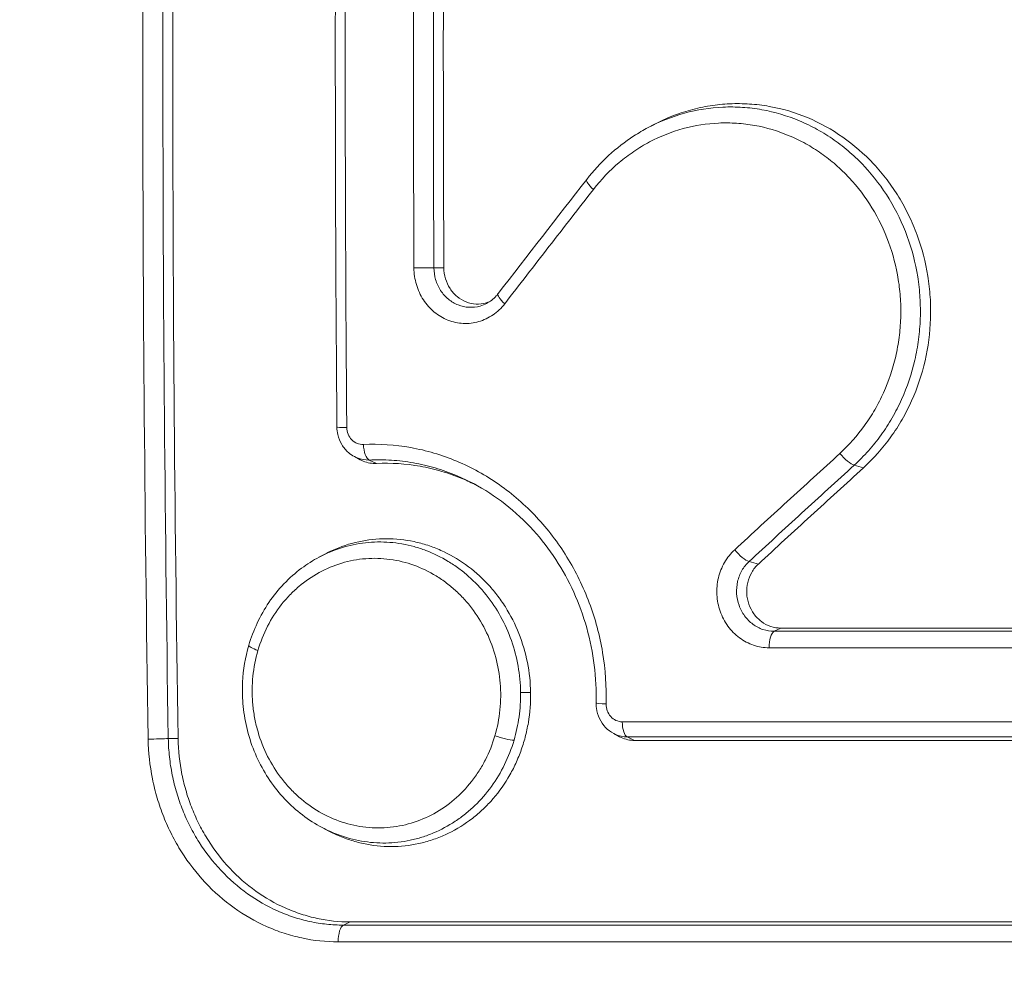
# Model space of a CAD drawing. Extents: x 0 to 25200, y -35640 to 17820.
# Drawn here: x 7362 to 7391, y -24128 to -24100 of the extents above; entities that cross this region are included whole.
import ezdxf

# ---------------------------------------------------------------- set-up
doc = ezdxf.new("R2010")
doc.units = 0
doc.header["$MEASUREMENT"] = 0
doc.header["$PDMODE"] = 1
doc.layers.get('0').update_dxf_attribs({"linetype": 'CONTINUOUS'})
doc.layers.get('DefPoints').update_dxf_attribs({"linetype": 'CONTINUOUS'})
for name, color, linetype, lineweight in [('FRAM3', 1, 'CONTINUOUS', 50), ('外形線', 7, 'CONTINUOUS', 18), ('寸法線', 3, 'CONTINUOUS', 18)]:
    doc.layers.add(name, color=color, linetype=linetype, lineweight=lineweight)
doc.styles.get("Standard").update_dxf_attribs({"font": 'TXT.SHX', "bigfont": 'bigfont.shx'})
doc.dimstyles.new('100-60', dxfattribs={"dimscale": 60, "dimtxt": 3, "dimasz": 3, "dimexe": 0, "dimexo": 1, "dimgap": 1, "dimtad": 3, "dimdec": 1, "dimlfac": 1.666667, "dimdsep": 46, "dimtxsty": 'Standard', "dimblk": 'DOTSMALL', "dimcen": 0, "dimclrd": 256, "dimclre": 256, "dimclrt": 7, "dimadec": 3, "dimazin": 2, "dimtfac": 1, "dimtdec": 1, "dimtix": 1, "dimtmove": 2, "dimatfit": 2, "dimldrblk": 'OPEN', "dimfxl": 0, "dimtolj": 1, "dimlwd": -1, "dimlwe": -1, "dimarcsym": 0})

# ---------------------------------------------------------------- blocks, each defined once
blk = doc.blocks.new('_DotSmall')
at = {"layer": 'FRAM3', "color": 0, "const_width": 0.5}
blk.add_lwpolyline([(-0.0625, 0, 1), (0.0625, 0, 1)], format="xyb", close=True, dxfattribs=at)
blk = doc.blocks.new('*D94')
at = {"layer": 'DefPoints', "color": 0}
for p in [(9938.607, -22130), (9938.607, -23759.504), (3740, -26123.143)]:
    blk.add_point(p, dxfattribs=at)
at = {"layer": '寸法線'}
for p, q in [((3740, -26063.143), (3740, -22130)), ((3740, -22130), (9938.607, -22130)), ((9938.607, -23699.504), (9938.607, -22130))]:
    blk.add_line(p, q, dxfattribs=at)
at = {"layer": '寸法線', "xscale": 180, "yscale": 180, "zscale": 180, "rotation": 180}
blk.add_blockref('_DotSmall', (3740, -22130), dxfattribs=at)
at = {"layer": '寸法線', "xscale": 180, "yscale": 180, "zscale": 180}
blk.add_blockref('_DotSmall', (9938.607, -22130), dxfattribs=at)
at = {"layer": '寸法線', "color": 7, "insert": (6839.303, -21980), "char_height": 180, "attachment_point": 5}
blk.add_mtext('\\A1;10400', dxfattribs=at)
blk = doc.blocks.new('_OPEN')
at = {"color": 0, "linetype": 'ByBlock'}
for p, q in [((-1, 0.16667), (0, 0)), ((0, 0), (-1, -0.16667)), ((0, 0), (-1, 0))]:
    blk.add_line(p, q, dxfattribs=at)

msp = doc.modelspace()

# ---------------------------------------------------------------- linework, layer by layer
at = {"layer": '外形線'}
for p, q in [((7380.15173401, -24102.96818402), (7380.31858184, -24102.87997304)), ((7374.12352418, -24107.10447571), (7373.82868776, -24107.10424657)), ((7371.65736827, -24112.77218087), (7371.48484002, -24112.68096108)), ((7372.13578358, -24112.88036322), (7371.91919564, -24112.77943866)), ((7386.5108112, -24113.00782931), (7386.23801542, -24112.93057133)), ((7370.43237775, -24115.65120655), (7370.61142119, -24115.55654778)), ((7370.44726151, -24115.64333763), (7370.61142119, -24115.55654778)), ((7383.40611366, -24115.85066806), (7383.13305061, -24115.77321718)), ((7384.07116377, -24117.74141916), (7383.87083951, -24117.83647759)), ((7379.31156777, -24120.94815033), (7379.13733476, -24120.85602971)), ((7379.75295143, -24121.05897707), (7379.53640625, -24120.95615913)), ((7366.28034072, -24121.00154216), (7365.98922293, -24121.00082346)), ((7370.70749216, -24123.72350881), (7370.5311563, -24123.63027626)), ((7371.35634577, -24126.41593352), (7371.15997463, -24126.50927164))]:
    msp.add_line(p, q, dxfattribs=at)
for centre, major_axis, ratio, start_param, end_param in [((7378.71609293, -24104.78904672), (-0.37591061, 0.29241283), 0.2491465729, -0.0000000001, 1.273907983), ((7373.42396888, -24107.10314982), (-0.47624422, -0.00234362), 0.0123018558, 1.1752173023, 2.5863676046), ((7376.10084832, -24108.15964833), (-0.37663283, 0.29148201), 0.2566823553, 6.2831851623, 7.5576299618), ((7371.44337943, -24111.80749603), (-0.47623253, -0.00407844), 0.021378105, 6.2831851907, 7.454956414), ((7383.90140485, -24118.30549253), (0.00000116, 0.47624999), 0.3696117523, 0.1745306846, 1.6070488451), ((7368.82245851, -24118.3843104), (-0.45698815, 0.13407417), 0.1566247445, 6.2831852054, 7.4790661037), ((7379.09340324, -24119.96150341), (-0.47609486, 0.01215468), 0.0532749264, 6.2831847704, 7.4689383852), ((7371.19219278, -24126.97828386), (0.00000015, 0.47624999), 0.3895142977, 0.1745629058, 1.6253696066)]:
    msp.add_ellipse(centre, major_axis=major_axis, ratio=ratio, start_param=start_param, end_param=end_param, dxfattribs=at)
at = {"layer": '外形線', "extrusion": (0, 0, -1)}
for centre, major_axis, ratio, start_param, end_param in [((7371.93240478, -24112.31080389), (0.02247208, -0.47571952), 0.3883047153, 0.1921009887, 1.5650495088), ((7385.98871064, -24112.57140438), (0.32123602, -0.35159845), 0.2945707867, 0.4278584829, 1.8017966719), ((7382.8842045, -24115.41363593), (0.32195408, -0.35094106), 0.3017632812, 0.4284889889, 1.8012347429), ((7379.5675315, -24120.48714494), (-0.00000172, -0.47624999), 0.3763333355, 0.1745374756, 1.5299374499), ((7375.81323133, -24120.89912488), (0.45709968, -0.13369346), 0.1575257066, 0.539663375, 1.9333675873), ((7365.58451502, -24120.99731846), (0.4761911, 0.00748924), 0.0392836461, 0.5556464883, 1.980151525)]:
    msp.add_ellipse(centre, major_axis=major_axis, ratio=ratio, start_param=start_param, end_param=end_param, dxfattribs=at)
at = {"layer": '外形線'}
for points, degree in [([(7365.39525234, -24121.01746026), (7365.18248255, -24107.47862827), (7365.18251406, -24093.91821664), (7365.39538104, -24080.37939555)], 3), ([(7365.98935287, -24080.39604), (7365.7765739, -24093.92237882), (7365.7765419, -24107.4744735), (7365.98922293, -24121.00082346)], 3), ([(7366.28034072, -24121.00154216), (7366.06732799, -24107.47333189), (7366.06735981, -24093.92352434), (7366.28046992, -24080.39532492)], 3), ([(7370.9671469, -24111.81157447), (7370.90371565, -24104.40477455), (7370.90372059, -24096.99208083), (7370.96720292, -24089.58528407)], 3), ([(7371.25848924, -24089.57839129), (7371.19500708, -24096.99059732), (7371.1950021, -24104.40625285), (7371.25843375, -24111.81846172)], 3), ([(7373.24047831, -24107.10945916), (7373.21946144, -24102.83565937), (7373.21946421, -24098.56119338), (7373.24050404, -24094.28739441)], 3), ([(7373.82871369, -24094.29261277), (7373.8076814, -24098.56289716), (7373.80767868, -24102.83396136), (7373.82868776, -24107.10424657)], 3), ([(7374.12352418, -24107.10447571), (7374.10248339, -24102.8340016), (7374.10248614, -24098.56286068), (7374.12354999, -24094.29238738)], 3), ([(7375.72421549, -24107.86816632), (7376.59391838, -24106.74439645), (7377.46592477, -24105.62053356), (7378.34018232, -24104.49663389)], 3), ([(7396.02273229, -24117.74141969), (7392.02389119, -24117.74141937), (7388.03981882, -24117.74141918), (7384.07116377, -24117.74141916)], 3), ([(7383.87083951, -24117.83647759), (7387.83937134, -24117.83648723), (7391.82335447, -24117.83650377), (7395.82199768, -24117.83652727)], 3), ([(7395.68384092, -24118.3226837), (7391.68274234, -24118.32269905), (7387.69641027, -24118.32272224), (7383.72549287, -24118.32275358)], 3), ([(7376.68372328, -24119.64491819), (7376.38749917, -24119.64426893)], 1), ([(7379.38845227, -24120.50659792), (7386.25631362, -24120.5065398), (7393.17129343, -24120.50646778), (7400.13000183, -24120.50637999)], 3), ([(7400.26548468, -24120.95616233), (7393.31121609, -24120.9561857), (7386.40014407, -24120.95618481), (7379.53640625, -24120.95615913)], 3), ([(7379.75295143, -24121.05897707), (7386.61682574, -24121.05897694), (7393.52784065, -24121.05897724), (7400.48260066, -24121.05897799)], 3)]:
    msp.add_open_spline(points, degree=degree, dxfattribs=at)
for points, knots in [([(7380.15173153, -24102.96818533), (7380.4938422, -24102.78731451), (7380.85333586, -24102.64427486), (7381.60207474, -24102.43927453), (7381.980355, -24102.38008436), (7382.55327337, -24102.35410746), (7382.74516978, -24102.35600032), (7383.13086764, -24102.38154909), (7383.32329199, -24102.4052253), (7383.89077365, -24102.50712056), (7384.25962339, -24102.61609814), (7384.79852543, -24102.8419048), (7384.97621468, -24102.92804569), (7385.31863277, -24103.11755173), (7385.48436673, -24103.22126647), (7385.80508897, -24103.44629357), (7385.96011705, -24103.56753793), (7386.25918848, -24103.82801788), (7386.40401879, -24103.96814035), (7386.81477324, -24104.40881683), (7387.0568415, -24104.72860594), (7387.47877225, -24105.41912248), (7387.65916066, -24105.79341648), (7387.94041533, -24106.56152797), (7388.0438818, -24106.95845725), (7388.14186985, -24107.57367672), (7388.16463977, -24107.7810939), (7388.19000396, -24108.1932211), (7388.19277659, -24108.39899738), (7388.17873971, -24108.80998166), (7388.16200287, -24109.01519202), (7388.10836264, -24109.42502786), (7388.07117987, -24109.6304497), (7387.93194146, -24110.23224376), (7387.80198885, -24110.61820726), (7387.551746, -24111.17446362), (7387.45844583, -24111.35705634), (7387.25551697, -24111.70905047), (7387.14630157, -24111.87802325), (7386.91279558, -24112.20230768), (7386.72644129, -24112.43535275), (7386.52290945, -24112.65283731), (7386.3833648, -24112.7943335), (7386.310957, -24112.86398047), (7386.23801542, -24112.93057133)], [0.004134259567, 0.004134259567, 0.004134259567, 0.004134259567, 0.00619952511, 0.00619952511, 0.00826605348, 0.00826605348, 0.009299317665, 0.009299317665, 0.01033258185, 0.01033258185, 0.01239911022, 0.01239911022, 0.013432374405, 0.013432374405, 0.01446563859, 0.01446563859, 0.015498902775, 0.015498902775, 0.016532166959, 0.016532166959, 0.018598695329, 0.018598695329, 0.020665223699, 0.020665223699, 0.022731752069, 0.022731752069, 0.023765016254, 0.023765016254, 0.024798280439, 0.024798280439, 0.025831544624, 0.025831544624, 0.026864808809, 0.026864808809, 0.028931337179, 0.028931337179, 0.029964601364, 0.029964601364, 0.030997865549, 0.030997865549, 0.032031129734, 0.032547761827, 0.032547761827, 0.033064393919, 0.033064393919, 0.033064393919, 0.033064393919]), ([(7380.31858184, -24102.87997304), (7380.66657626, -24102.69599145), (7381.02892966, -24102.55203063), (7381.59482927, -24102.39634038), (7381.78857015, -24102.35447694), (7382.17519073, -24102.29330498), (7382.36882268, -24102.27368178), (7382.75671576, -24102.25590546), (7382.95097691, -24102.25775294), (7383.34013543, -24102.28315689), (7383.53603855, -24102.30690816), (7384.11728271, -24102.41072767), (7384.49248076, -24102.52182243), (7385.21894783, -24102.82555736), (7385.57318093, -24103.021058), (7386.2271998, -24103.47937074), (7386.53033433, -24103.74273031), (7386.94849602, -24104.19014975), (7387.08150135, -24104.34806048), (7387.32903792, -24104.67418422), (7387.55979893, -24105.01233352), (7387.75748435, -24105.37419808), (7387.93833568, -24105.74813509), (7388.02068235, -24105.94224797), (7388.23699147, -24106.5310832), (7388.34206991, -24106.93433117), (7388.44175823, -24107.55503452), (7388.46530732, -24107.76555177), (7388.49186802, -24108.18765164), (7388.49488549, -24108.39770923), (7388.47408788, -24109.02499567), (7388.42074171, -24109.43936899), (7388.23228582, -24110.26021054), (7388.09966473, -24110.65473336), (7387.84700602, -24111.21818129), (7387.75368694, -24111.40154996), (7387.54838589, -24111.75916769), (7387.43621294, -24111.93344352), (7387.0785312, -24112.43140831), (7386.81002569, -24112.73441345), (7386.5108112, -24113.00782931)], [0.004189289055, 0.004189289055, 0.004189289055, 0.004189289055, 0.006272337994, 0.006272337994, 0.00731772766, 0.00731772766, 0.008363117325, 0.008363117325, 0.009408506991, 0.009408506991, 0.010453896657, 0.010453896657, 0.012544675988, 0.012544675988, 0.014635455319, 0.014635455319, 0.016726234651, 0.016726234651, 0.017771624317, 0.017771624317, 0.018817013982, 0.019862403648, 0.019862403648, 0.020907793314, 0.020907793314, 0.022998572645, 0.022998572645, 0.024043962311, 0.024043962311, 0.025089351976, 0.025089351976, 0.027180131308, 0.027180131308, 0.029270910639, 0.029270910639, 0.030316300305, 0.030316300305, 0.03136168997, 0.03136168997, 0.033452469302, 0.033452469302, 0.033452469302, 0.033452469302]), ([(7385.81434363, -24112.58301867), (7386.08589856, -24112.33485031), (7386.32868171, -24112.06065295), (7386.65143976, -24111.61187018), (7386.75206836, -24111.45597872), (7386.93902132, -24111.13124599), (7387.02496846, -24110.96279421), (7387.25545493, -24110.44963229), (7387.37509831, -24110.09358711), (7387.50320519, -24109.53847005), (7387.53740391, -24109.34898358), (7387.5866792, -24108.97092911), (7387.6020131, -24108.78163428), (7387.61477755, -24108.40252957), (7387.61213088, -24108.21271748), (7387.58856905, -24107.8325678), (7387.56748862, -24107.64125273), (7387.47688126, -24107.07373597), (7387.3813145, -24106.70758278), (7387.12167352, -24105.99902506), (7386.95519233, -24105.65373703), (7386.56584004, -24105.01668608), (7386.34249066, -24104.721651), (7385.96353594, -24104.31507326), (7385.82991627, -24104.18577387), (7385.55399379, -24103.94542053), (7385.41096546, -24103.83354787), (7385.11508443, -24103.62589987), (7384.96219028, -24103.530192), (7384.64630743, -24103.35531078), (7384.48238798, -24103.27581237), (7383.985232, -24103.06740042), (7383.64496784, -24102.96680417), (7383.12148421, -24102.87272042), (7382.94398586, -24102.85085123), (7382.58818723, -24102.82722988), (7382.41117075, -24102.82546007), (7381.88268948, -24102.84936005), (7381.53376531, -24102.90393022), (7380.84295553, -24103.09304115), (7380.51118621, -24103.22508237), (7380.0376534, -24103.47555388), (7379.88360313, -24103.56792096), (7379.5832837, -24103.77085311), (7379.43699998, -24103.88160779), (7379.01921741, -24104.2344125), (7378.76527824, -24104.49882428), (7378.53645534, -24104.79306197)], [0, 0, 0, 0, 0.001897424538, 0.001897424538, 0.002846136806, 0.002846136806, 0.003794849075, 0.003794849075, 0.005692273613, 0.005692273613, 0.006640985881, 0.006640985881, 0.00758969815, 0.00758969815, 0.008538410419, 0.008538410419, 0.009487122688, 0.009487122688, 0.011384547225, 0.011384547225, 0.013281971763, 0.013281971763, 0.0151793963, 0.0151793963, 0.016128108569, 0.016128108569, 0.017076820838, 0.017076820838, 0.018025533106, 0.018025533106, 0.018974245375, 0.018974245375, 0.020871669913, 0.020871669913, 0.021820382181, 0.021820382181, 0.02276909445, 0.02276909445, 0.024666518988, 0.024666518988, 0.026563943525, 0.026563943525, 0.027512655794, 0.027512655794, 0.028461368063, 0.028461368063, 0.0303587926, 0.0303587926, 0.0303587926, 0.0303587926]), ([(7378.34018232, -24104.49663389), (7378.73145735, -24103.99363122), (7379.20799746, -24103.55446398), (7379.86861576, -24103.12605426), (7380.00870124, -24103.04380419), (7380.15173153, -24102.96818533)], [0, 0, 0, 0, 0.32743077082, 0.32743077082, 0.41258180082, 0.41258180082, 0.41258180082, 0.41258180082]), ([(7378.53645534, -24104.79306197), (7378.31768404, -24105.07437455), (7378.09905407, -24105.35568437), (7377.88056623, -24105.63699054), (7377.66207821, -24105.91829694), (7377.4437321, -24106.19959999), (7377.22552873, -24106.48089882), (7376.78954928, -24107.04294561), (7376.35413828, -24107.60497728), (7375.91930232, -24108.16698678)], [0, 0, 0, 0, 0.0018398375642, 0.0018398375642, 0.0018398375642, 0.0036796766558, 0.0036796766558, 0.0036796766558, 0.0073557575821, 0.0073557575821, 0.0073557575821, 0.0073557575821]), ([(7375.91930232, -24108.16698678), (7375.81970952, -24108.2957068), (7375.70470518, -24108.40480822), (7375.50941619, -24108.5394663), (7375.44087789, -24108.57901188), (7375.3005924, -24108.64564662), (7375.22835115, -24108.67309102), (7375.07961739, -24108.71608392), (7375.00276962, -24108.73156746), (7374.84990129, -24108.74942028), (7374.7732779, -24108.75202246), (7374.61965335, -24108.74460519), (7374.54198796, -24108.73440124), (7374.39048698, -24108.70158247), (7374.31650975, -24108.67909284), (7374.09980867, -24108.59369137), (7373.96142663, -24108.51161503), (7373.71715123, -24108.30935202), (7373.60765772, -24108.18615646), (7373.47469331, -24107.98207321), (7373.43518395, -24107.91058481), (7373.36601394, -24107.7605259), (7373.33657502, -24107.68214204), (7373.26609422, -24107.44426295), (7373.24130639, -24107.27785037), (7373.24047831, -24107.10945916)], [0, 0, 0, 0, 0.0008299956374, 0.0008299956374, 0.0012449934561, 0.0012449934561, 0.0016599912748, 0.0016599912748, 0.0020749890935, 0.0020749890935, 0.0024899869122, 0.0024899869122, 0.0029049847309, 0.0029049847309, 0.0033199825496, 0.0033199825496, 0.0041499781871, 0.0041499781871, 0.0049799738245, 0.0049799738245, 0.0053949716432, 0.0053949716432, 0.0058099694619, 0.0058099694619, 0.0066399650993, 0.0066399650993, 0.0066399650993, 0.0066399650993]), ([(7373.82868776, -24107.10424657), (7373.8296178, -24107.22414518), (7373.84757913, -24107.34280552), (7373.91504441, -24107.56876832), (7373.96533239, -24107.67747814), (7374.09192745, -24107.87130963), (7374.17001782, -24107.95905516), (7374.34409498, -24108.10312789), (7374.44264133, -24108.16159303), (7374.64829905, -24108.24273055), (7374.75793588, -24108.26650458), (7374.97645168, -24108.27715778), (7375.08677568, -24108.26428894), (7375.25921569, -24108.21446237), (7375.32390986, -24108.18830821), (7375.38581521, -24108.15558586)], [-0.00000006, -0.00000006, -0.00000006, -0.00000006, 0.0005995361494, 0.0005995361494, 0.0011991322988, 0.0011991322988, 0.0017987284482, 0.0017987284482, 0.0023983245976, 0.0023983245976, 0.002997920747, 0.002997920747, 0.0035975168964, 0.0035975168964, 0.0039759235027, 0.0039759235027, 0.0039759235027, 0.0039759235027]), ([(7375.4675467, -24108.10718033), (7375.43686037, -24108.11973415), (7375.40561012, -24108.13062822), (7375.27701179, -24108.1678424), (7375.17513236, -24108.17980106), (7374.97467267, -24108.17016382), (7374.87370177, -24108.14835448), (7374.68501601, -24108.07402188), (7374.59453093, -24108.02038329), (7374.43486236, -24107.8881874), (7374.36341014, -24107.80781534), (7374.24743673, -24107.6297914), (7374.20165443, -24107.5304188), (7374.14014794, -24107.32272796), (7374.12406635, -24107.2145163), (7374.12352418, -24107.10447571)], [0.0009055393728, 0.0009055393728, 0.0009055393728, 0.0009055393728, 0.0010821539401, 0.0010821539401, 0.0016232309101, 0.0016232309101, 0.0021643078801, 0.0021643078801, 0.0027053848502, 0.0027053848502, 0.0032464618202, 0.0032464618202, 0.0037875387902, 0.0037875387902, 0.0043286157603, 0.0043286157603, 0.0043286157603, 0.0043286157603]), ([(7375.38581126, -24108.15557154), (7375.4887258, -24108.10116212), (7375.58578352, -24108.02605491), (7375.68765644, -24107.91359919), (7375.7063182, -24107.89129193), (7375.7242155, -24107.86816631)], [0, 0, 0, 0, 0.066553496299, 0.066553496299, 0.082164703946, 0.082164703946, 0.082164703946, 0.082164703946]), ([(7371.48484001, -24112.68096111), (7371.42289603, -24112.64820855), (7371.36421963, -24112.60820169), (7371.23220826, -24112.49464859), (7371.16371106, -24112.41285979), (7371.05578483, -24112.23251775), (7371.0154904, -24112.1314047), (7370.97611135, -24111.95702627), (7370.96776764, -24111.88410339), (7370.9671469, -24111.81157447)], [0.00000260893, 0.00000260893, 0.00000260893, 0.00000260893, 0.03557228882, 0.03557228882, 0.08802108434, 0.08802108434, 0.14119629707, 0.14119629707, 0.17746450733, 0.17746450733, 0.17746450733, 0.17746450733]), ([(7371.25843375, -24111.81846172), (7371.25901948, -24111.886906), (7371.27239609, -24111.95415055), (7371.3225809, -24112.0789093), (7371.35948146, -24112.13589326), (7371.4501822, -24112.22931991), (7371.50476071, -24112.2664207), (7371.62161162, -24112.31409458), (7371.68482113, -24112.32524048), (7371.74781283, -24112.32226362)], [0, 0, 0, 0, 0.0003374454589, 0.0003374454589, 0.0006748909178, 0.0006748909178, 0.0010123363766, 0.0010123363766, 0.0013497818355, 0.0013497818355, 0.0013497818355, 0.0013497818355]), ([(7371.74781283, -24112.32226362), (7372.2193641, -24112.29997899), (7372.68485947, -24112.33106629), (7373.37444403, -24112.45402642), (7373.60285084, -24112.50783859), (7374.05668484, -24112.64175266), (7374.28304392, -24112.72237796), (7374.94202521, -24112.99873007), (7375.35932674, -24113.22945169), (7375.95251767, -24113.64475807), (7376.1457863, -24113.79576492), (7376.51530727, -24114.11714376), (7376.6911429, -24114.28692792), (7377.19263639, -24114.82279751), (7377.49261294, -24115.2152047), (7378.02074505, -24116.07270284), (7378.23971801, -24116.5228558), (7378.50327711, -24117.22890256), (7378.58022583, -24117.46942925), (7378.71169484, -24117.96113399), (7378.76586557, -24118.21157334), (7378.89120853, -24118.96301396), (7378.92703669, -24119.46910327), (7378.91398226, -24119.98044494)], [0, 0, 0, 0, 0.002519778425, 0.002519778425, 0.003779667637, 0.003779667637, 0.00503955685, 0.00503955685, 0.007559335275, 0.007559335275, 0.008819224487, 0.008819224487, 0.0100791137, 0.0100791137, 0.012598892125, 0.012598892125, 0.01511867055, 0.01511867055, 0.016378559762, 0.016378559762, 0.017638448975, 0.017638448975, 0.0201582274, 0.0201582274, 0.0201582274, 0.0201582274]), ([(7371.91919564, -24112.77943866), (7371.79854199, -24112.78491446), (7371.67549042, -24112.76335943), (7371.53640172, -24112.70660166), (7371.51036979, -24112.69440566), (7371.48488708, -24112.68089661)], [-0.00000006, -0.00000006, -0.00000006, -0.00000006, 0.00065285598595, 0.00065285598595, 0.00080615842696, 0.00080615842696, 0.00080615842696, 0.00080615842696]), ([(7372.13578358, -24112.88036322), (7372.06883368, -24112.88352637), (7372.0026723, -24112.87931624), (7371.87186317, -24112.85674309), (7371.80649036, -24112.83803229), (7371.71452832, -24112.80060393), (7371.68562083, -24112.78711867), (7371.65736827, -24112.77218087)], [0, 0, 0, 0, 0.00035849688317, 0.00035849688317, 0.00071699376635, 0.00071699376635, 0.00088683774087, 0.00088683774087, 0.00088683774087, 0.00088683774087]), ([(7374.99706345, -24113.47628426), (7374.83366305, -24113.38989037), (7374.66673998, -24113.31095515), (7374.29074461, -24113.15334112), (7374.07895186, -24113.07793802), (7373.65435499, -24112.95271561), (7373.44067753, -24112.90240669), (7373.01062492, -24112.82579131), (7372.79426284, -24112.79939133), (7372.46766596, -24112.77808134), (7372.35845801, -24112.77402647), (7372.13934882, -24112.77208663), (7372.02831662, -24112.7742557), (7371.91919564, -24112.77943866)], [0.0132492783038, 0.0132492783038, 0.0132492783038, 0.0132492783038, 0.0142329237517, 0.0142329237517, 0.0154190057311, 0.0154190057311, 0.0166050877104, 0.0166050877104, 0.0177911696897, 0.0177911696897, 0.0183842106793, 0.0183842106793, 0.018977251669, 0.018977251669, 0.018977251669, 0.018977251669]), ([(7382.70756701, -24115.42806525), (7382.96604469, -24115.19087538), (7383.22466066, -24114.95368092), (7383.48341411, -24114.71648263), (7383.74216734, -24114.47928454), (7384.00105828, -24114.24208236), (7384.26008603, -24114.00487678), (7384.77762654, -24113.53093724), (7385.29571473, -24113.05698275), (7385.81434363, -24112.58301867)], [0, 0, 0, 0, 0.0018398156663, 0.0018398156663, 0.0018398156663, 0.0036796297794, 0.0036796297794, 0.0036796297794, 0.0073556052057, 0.0073556052057, 0.0073556052057, 0.0073556052057]), ([(7372.13578358, -24112.88036322), (7372.57050049, -24112.8598244), (7373.00018805, -24112.88844548), (7373.63747566, -24113.00220039), (7373.8486878, -24113.05201936), (7374.26861013, -24113.17614128), (7374.47663129, -24113.25041074), (7374.81558582, -24113.3926953), (7374.95034413, -24113.45513781), (7375.08288995, -24113.5225407)], [0, 0, 0, 0, 0.0023278091861, 0.0023278091861, 0.0034917137791, 0.0034917137791, 0.0046556183722, 0.0046556183722, 0.0054448459291, 0.0054448459291, 0.0054448459291, 0.0054448459291]), ([(7386.23801542, -24112.93057133), (7385.71968941, -24113.40413638), (7385.20190341, -24113.87769157), (7384.68466437, -24114.35123152), (7384.42578776, -24114.58823686), (7384.16704779, -24114.82523873), (7383.90844535, -24115.06223643), (7383.64985131, -24115.29922643), (7383.39139453, -24115.53621251), (7383.1330759, -24115.77319397), (7383.13306747, -24115.77320171), (7383.13305904, -24115.77320944), (7383.13305061, -24115.77321718)], [0, 0, 0, 0, 0.0036734228432, 0.0036734228432, 0.0036734228432, 0.0055119574994, 0.0055119574994, 0.0055119574994, 0.0073504324223, 0.0073504324223, 0.0073504324223, 0.0073504924223, 0.0073504924223, 0.0073504924223, 0.0073504924223]), ([(7383.40611366, -24115.85066806), (7383.6643327, -24115.6137402), (7383.92269006, -24115.37680774), (7384.18118495, -24115.13987138), (7384.43967984, -24114.90293503), (7384.69831248, -24114.66599455), (7384.957082, -24114.42905062), (7385.47444546, -24113.95532352), (7385.99235753, -24113.48158128), (7386.5108112, -24113.00782931)], [0, 0, 0, 0, 0.001837999056, 0.001837999056, 0.001837999056, 0.0036759981095, 0.0036759981095, 0.0036759981095, 0.0073507544101, 0.0073507544101, 0.0073507544101, 0.0073507544101]), ([(7378.61730838, -24119.94934872), (7378.62674988, -24119.57952468), (7378.60874668, -24119.2070657), (7378.47133095, -24118.0949749), (7378.26385773, -24117.35541236), (7377.65407752, -24116.01118456), (7377.24601054, -24115.38782646), (7376.25462869, -24114.29430244), (7375.64761214, -24113.82019881), (7374.99691678, -24113.47619326)], [0, 0, 0, 0, 0.1852694816, 0.1852694816, 0.5603053335, 0.5603053335, 0.9310797803, 0.9310797803, 1.3248489958, 1.3248489958, 1.3248489958, 1.3248489958]), ([(7370.61142833, -24115.55656609), (7370.68304958, -24115.51870664), (7370.75582408, -24115.48301247), (7371.081713, -24115.33543179), (7371.34165553, -24115.24942947), (7371.87607795, -24115.13303006), (7372.15322895, -24115.1030407), (7372.70045527, -24115.10256963), (7372.9724587, -24115.1311281), (7373.3780196, -24115.21771441), (7373.51336026, -24115.2541127), (7373.77757569, -24115.34037286), (7373.90703026, -24115.39029604), (7374.28771214, -24115.55974066), (7374.53170543, -24115.69925077), (7374.99644819, -24116.03184598), (7375.21038923, -24116.2199184), (7375.5046991, -24116.53346865), (7375.59833841, -24116.64326157), (7375.77646857, -24116.87366256), (7375.86098862, -24116.99448619), (7376.09518185, -24117.36529371), (7376.22773504, -24117.62601177), (7376.44600258, -24118.1743017), (7376.5314403, -24118.4631301), (7376.64770446, -24119.04823097), (7376.67932341, -24119.34863216), (7376.68372328, -24119.64491819)], [0.032927398836, 0.032927398836, 0.032927398836, 0.032927398836, 0.03335723803, 0.03335723803, 0.034836761265, 0.034836761265, 0.036316284501, 0.036316284501, 0.037795807736, 0.037795807736, 0.038535569353, 0.038535569353, 0.039275330971, 0.039275330971, 0.040754854206, 0.040754854206, 0.042234377441, 0.042234377441, 0.042974139059, 0.042974139059, 0.043713900676, 0.043713900676, 0.045193423912, 0.045193423912, 0.046672947147, 0.046672947147, 0.048152470382, 0.048152470382, 0.048152470382, 0.048152470382]), ([(7370.4473102, -24115.64342972), (7370.54992874, -24115.5891658), (7370.65460056, -24115.53959672), (7370.98343248, -24115.40165106), (7371.21306665, -24115.32981679), (7371.56738075, -24115.25500971), (7371.68774876, -24115.2355169), (7371.92829987, -24115.20846581), (7372.04845409, -24115.20083222), (7372.40856129, -24115.19498495), (7372.64816692, -24115.21373101), (7373.00685735, -24115.27660545), (7373.12673799, -24115.30354005), (7373.36177792, -24115.36814797), (7373.47739826, -24115.40589377), (7373.81867922, -24115.5351157), (7374.03884784, -24115.64232367), (7374.35774481, -24115.83568074), (7374.4620674, -24115.90565314), (7374.66278153, -24116.05370194), (7374.7597182, -24116.13209558), (7375.04033487, -24116.38030172), (7375.21396704, -24116.56295485), (7375.53350611, -24116.96369653), (7375.67584917, -24117.17770492), (7375.92329144, -24117.62657685), (7376.02909317, -24117.86238898), (7376.20321438, -24118.35705212), (7376.26884156, -24118.60871138), (7376.35934681, -24119.12025862), (7376.3841736, -24119.38098704), (7376.38749917, -24119.64426893)], [0.030906922418, 0.030906922418, 0.030906922418, 0.030906922418, 0.031528054612, 0.031528054612, 0.032838867835, 0.032838867835, 0.033494274446, 0.033494274446, 0.034149681058, 0.034149681058, 0.035460494281, 0.035460494281, 0.036115900892, 0.036115900892, 0.036771307504, 0.036771307504, 0.038082120727, 0.038082120727, 0.038737527338, 0.038737527338, 0.03939293395, 0.03939293395, 0.040703747173, 0.040703747173, 0.042014560396, 0.042014560396, 0.043325373619, 0.043325373619, 0.044636186842, 0.044636186842, 0.045947000065, 0.045947000065, 0.045947000065, 0.045947000065]), ([(7383.72549287, -24118.32275358), (7383.56897263, -24118.32275481), (7383.41615269, -24118.29740017), (7383.11780346, -24118.19674438), (7382.97706009, -24118.12253997), (7382.78457727, -24117.97907942), (7382.72304155, -24117.92536412), (7382.60977978, -24117.81023349), (7382.55748912, -24117.74846412), (7382.46157034, -24117.61653545), (7382.41763784, -24117.545711), (7382.3410701, -24117.39932652), (7382.30824202, -24117.32370944), (7382.22585265, -24117.0897052), (7382.19267869, -24116.92267736), (7382.17459028, -24116.59107963), (7382.18943251, -24116.42161237), (7382.24589713, -24116.18091103), (7382.27032956, -24116.10243491), (7382.33068229, -24115.94908157), (7382.3666136, -24115.87451471), (7382.48808856, -24115.66380268), (7382.58922937, -24115.5366568), (7382.70756701, -24115.42806525)], [0, 0, 0, 0, 0.0008302753315, 0.0008302753315, 0.001660550663, 0.001660550663, 0.0020756883287, 0.0020756883287, 0.0024908259945, 0.0024908259945, 0.0029059636602, 0.0029059636602, 0.0033211013259, 0.0033211013259, 0.0041513766574, 0.0041513766574, 0.0049816519889, 0.0049816519889, 0.0053967896546, 0.0053967896546, 0.0058119273204, 0.0058119273204, 0.0066422026519, 0.0066422026519, 0.0066422026519, 0.0066422026519]), ([(7368.36547036, -24118.25023623), (7368.49782464, -24117.79910984), (7368.70096429, -24117.36627716), (7369.22521771, -24116.59529082), (7369.55515313, -24116.24898496), (7370.08834404, -24115.85167878), (7370.26069461, -24115.74253202), (7370.43924599, -24115.6475848)], [0, 0, 0, 0, 0.23743055475, 0.23743055475, 0.47949375153, 0.47949375153, 0.5863944287, 0.5863944287, 0.5863944287, 0.5863944287]), ([(7375.63141645, -24120.91903031), (7375.70425735, -24120.66992705), (7375.75371705, -24120.4153741), (7375.80619056, -24119.89544115), (7375.80842684, -24119.63074925), (7375.76589291, -24119.11129221), (7375.72163872, -24118.85622115), (7375.58750951, -24118.35532176), (7375.49635549, -24118.10832422), (7375.27537042, -24117.64468329), (7375.14492194, -24117.42542035), (7374.9186458, -24117.11577898), (7374.83808424, -24117.01594917), (7374.67022092, -24116.82716522), (7374.58251991, -24116.73760388), (7374.39965076, -24116.5680487), (7374.30446147, -24116.48808186), (7374.10652443, -24116.33783099), (7374.00323088, -24116.26718276), (7373.68592112, -24116.07308159), (7373.46603139, -24115.96772474), (7373.00999066, -24115.80381218), (7372.77115214, -24115.74529342), (7372.29448677, -24115.68069045), (7372.05566495, -24115.67370974), (7371.69669504, -24115.70141155), (7371.57626195, -24115.71725635), (7371.33950637, -24115.76143524), (7371.22297571, -24115.78967012), (7370.87883382, -24115.89250439), (7370.65660333, -24115.98500278), (7370.22711587, -24116.21977698), (7370.02629413, -24116.35859963), (7369.74667449, -24116.59664882), (7369.65703041, -24116.68109572), (7369.48496728, -24116.86032422), (7369.40223987, -24116.95552034), (7369.17022456, -24117.25090984), (7369.03525814, -24117.46215159), (7368.80424442, -24117.91289185), (7368.70821084, -24118.15416747), (7368.63557153, -24118.40181716)], [0.040513597502, 0.040513597502, 0.040513597502, 0.040513597502, 0.041824869819, 0.041824869819, 0.043136142136, 0.043136142136, 0.044447414454, 0.044447414454, 0.045758686771, 0.045758686771, 0.047069959088, 0.047069959088, 0.047725595246, 0.047725595246, 0.048381231405, 0.048381231405, 0.049036867564, 0.049036867564, 0.049692503722, 0.049692503722, 0.051003776039, 0.051003776039, 0.052315048357, 0.052315048357, 0.053626320674, 0.053626320674, 0.054281956832, 0.054281956832, 0.054937592991, 0.054937592991, 0.056248865308, 0.056248865308, 0.057560137625, 0.057560137625, 0.058215773784, 0.058215773784, 0.058871409942, 0.058871409942, 0.060182682259, 0.060182682259, 0.061493954577, 0.061493954577, 0.061493954577, 0.061493954577]), ([(7383.13305061, -24115.77321718), (7383.04916916, -24115.85069128), (7382.97751556, -24115.94148997), (7382.86318115, -24116.14188791), (7382.82004986, -24116.25309012), (7382.76768922, -24116.48188336), (7382.75781035, -24116.60267732), (7382.7720569, -24116.83899895), (7382.79638534, -24116.95800715), (7382.8759896, -24117.18033275), (7382.93211308, -24117.28637312), (7383.06999763, -24117.4743797), (7383.15241189, -24117.55759701), (7383.33623383, -24117.69388518), (7383.43687713, -24117.74673936), (7383.65008903, -24117.81844244), (7383.75926737, -24117.83649269), (7383.87083951, -24117.83647759)], [-0.00000006, -0.00000006, -0.00000006, -0.00000006, 0.000600121754, 0.000600121754, 0.0012003035081, 0.0012003035081, 0.0018004852621, 0.0018004852621, 0.0024006670162, 0.0024006670162, 0.0030008487702, 0.0030008487702, 0.0036010305243, 0.0036010305243, 0.0042012122783, 0.0042012122783, 0.0048013940324, 0.0048013940324, 0.0048013940324, 0.0048013940324]), ([(7384.07116377, -24117.74141916), (7383.96892011, -24117.74141915), (7383.86909435, -24117.72486193), (7383.67420645, -24117.65913232), (7383.58226156, -24117.61067175), (7383.41460494, -24117.48575266), (7383.3394909, -24117.40944507), (7383.21415583, -24117.23710803), (7383.16325219, -24117.13987307), (7383.09147264, -24116.93607397), (7383.06979215, -24116.82696611), (7383.05796238, -24116.61035855), (7383.06765322, -24116.49965729), (7383.11682806, -24116.29001479), (7383.15693762, -24116.18816373), (7383.26274236, -24116.00464453), (7383.32881032, -24115.92159744), (7383.40611366, -24115.85066806)], [0, 0, 0, 0, 0.0005423585414, 0.0005423585414, 0.0010847170828, 0.0010847170828, 0.0016270756242, 0.0016270756242, 0.0021694341657, 0.0021694341657, 0.0027117927071, 0.0027117927071, 0.0032541512485, 0.0032541512485, 0.0037965097899, 0.0037965097899, 0.0043388683313, 0.0043388683313, 0.0043388683313, 0.0043388683313]), ([(7370.53113712, -24123.63025191), (7370.12789621, -24123.41701364), (7369.7522241, -24123.12977103), (7369.11093882, -24122.45124993), (7368.83779253, -24122.05037823), (7368.42788859, -24121.18700588), (7368.28674062, -24120.71290536), (7368.20423854, -24120.1156375), (7368.19228355, -24119.99619986), (7368.17363051, -24119.69703465), (7368.1725283, -24119.51656211), (7368.20040372, -24118.96894032), (7368.2625372, -24118.60108022), (7368.36547036, -24118.25023622)], [0, 0, 0, 0, 0.2387783458, 0.2387783458, 0.4788733832, 0.4788733832, 0.7204488342, 0.7204488342, 0.7803698131, 0.7803698131, 0.870338751, 0.870338751, 1.0549881303, 1.0549881303, 1.0549881303, 1.0549881303]), ([(7368.63557153, -24118.40181716), (7368.56287927, -24118.64964738), (7368.51271779, -24118.90761516), (7368.46048382, -24119.4231408), (7368.45777898, -24119.68211914), (7368.48896878, -24120.07241651), (7368.5054938, -24120.20339509), (7368.54990998, -24120.46060707), (7368.57776853, -24120.5873816), (7368.67801913, -24120.96230008), (7368.76709685, -24121.20544718), (7368.99073871, -24121.67531839), (7369.12182244, -24121.89495112), (7369.34623154, -24122.20232214), (7369.42573566, -24122.30104334), (7369.59431047, -24122.49088256), (7369.68357349, -24122.58212772), (7369.95996686, -24122.83832839), (7370.15732103, -24122.98814772), (7370.5780331, -24123.24609569), (7370.80284168, -24123.35395804), (7371.25958602, -24123.51807329), (7371.49375408, -24123.57577365), (7371.85391003, -24123.62489349), (7371.97511986, -24123.6348443), (7372.21523884, -24123.64179507), (7372.3347907, -24123.6388949), (7372.57288987, -24123.62047581), (7372.69143405, -24123.60491875), (7372.92750426, -24123.56100801), (7373.04568175, -24123.53248183), (7373.39303465, -24123.42857732), (7373.61482567, -24123.33561343), (7374.03933841, -24123.10345114), (7374.2437828, -24122.96221354), (7374.61741866, -24122.64315352), (7374.78816293, -24122.46499789), (7375.0199785, -24122.16959357), (7375.09345365, -24122.06579312), (7375.22924111, -24121.85263504), (7375.2918689, -24121.74303174), (7375.46419086, -24121.40528381), (7375.55852245, -24121.16831517), (7375.63141645, -24120.91903031)], [0.01951794567, 0.01951794567, 0.01951794567, 0.01951794567, 0.02083017391, 0.02083017391, 0.022142402149, 0.022142402149, 0.022798516269, 0.022798516269, 0.023454630389, 0.023454630389, 0.024766858628, 0.024766858628, 0.026079086868, 0.026079086868, 0.026735200987, 0.026735200987, 0.027391315107, 0.027391315107, 0.028703543347, 0.028703543347, 0.030015771586, 0.030015771586, 0.031327999826, 0.031327999826, 0.031984113945, 0.031984113945, 0.032640228065, 0.032640228065, 0.033296342185, 0.033296342185, 0.033952456305, 0.033952456305, 0.035264684544, 0.035264684544, 0.036576912784, 0.036576912784, 0.037889141023, 0.037889141023, 0.038545255143, 0.038545255143, 0.039201369263, 0.039201369263, 0.040513597502, 0.040513597502, 0.040513597502, 0.040513597502]), ([(7376.68372328, -24119.64491819), (7376.68812696, -24119.94146003), (7376.66601823, -24120.23614257), (7376.59230164, -24120.6753226), (7376.5607824, -24120.8214221), (7376.48543753, -24121.10623279), (7376.39757125, -24121.38531021), (7376.28508549, -24121.65311615), (7376.16014515, -24121.91522084), (7376.09110397, -24122.04398187), (7375.86697738, -24122.41735871), (7375.6970881, -24122.64633737), (7375.41246817, -24122.96080624), (7375.31259442, -24123.06076086), (7375.10255769, -24123.25065496), (7374.99264087, -24123.3402493), (7374.65466165, -24123.5881721), (7374.41624521, -24123.72790035), (7374.03892883, -24123.89909441), (7373.90910658, -24123.94993718), (7373.64675834, -24124.03684409), (7373.51439939, -24124.07296107), (7373.11385981, -24124.15988184), (7372.84224824, -24124.18945321), (7372.28952791, -24124.18985437), (7372.01532158, -24124.16043843), (7371.61217414, -24124.0739826), (7371.47887841, -24124.03805868), (7371.21450394, -24123.95172083), (7371.08277137, -24123.90097227), (7370.8709286, -24123.80646862), (7370.78851592, -24123.76634805), (7370.70749196, -24123.7235092)], [0.000787288147, 0.000787288147, 0.000787288147, 0.000787288147, 0.002268088802, 0.002268088802, 0.003008489129, 0.003008489129, 0.003748889456, 0.004489289783, 0.004489289783, 0.005229690111, 0.005229690111, 0.006710490765, 0.006710490765, 0.007450891092, 0.007450891092, 0.00819129142, 0.00819129142, 0.009672092074, 0.009672092074, 0.010412492401, 0.010412492401, 0.011152892729, 0.011152892729, 0.012633693383, 0.012633693383, 0.014114494038, 0.014114494038, 0.014854894365, 0.014854894365, 0.015595294692, 0.015595294692, 0.016079948063, 0.016079948063, 0.016079948063, 0.016079948063]), ([(7376.38749917, -24119.64426893), (7376.39051889, -24119.88333564), (7376.37569032, -24120.12262817), (7376.31102415, -24120.5927801), (7376.26152813, -24120.82384269), (7376.19454708, -24121.05081759)], [0.0459470000649, 0.0459470000649, 0.0459470000649, 0.0459470000649, 0.0471372521163, 0.0471372521163, 0.0483275041676, 0.0483275041676, 0.0483275041676, 0.0483275041676]), ([(7379.13734276, -24120.85603492), (7379.04737737, -24120.80846855), (7378.96396534, -24120.74521113), (7378.82164374, -24120.59597277), (7378.76103379, -24120.50795753), (7378.67000422, -24120.31733722), (7378.63895686, -24120.21208131), (7378.62196649, -24120.08007534), (7378.61963564, -24120.05406779), (7378.61696656, -24120.00183286), (7378.61663882, -24119.97556479), (7378.61730838, -24119.94934871)], [0, 0, 0, 0, 0.05158207613, 0.05158207613, 0.10395729977, 0.10395729977, 0.15746969911, 0.15746969911, 0.17050546527, 0.17050546527, 0.18362319931, 0.18362319931, 0.18362319931, 0.18362319931]), ([(7378.91398226, -24119.98044494), (7378.91223718, -24120.04879976), (7378.92337478, -24120.11655374), (7378.96951522, -24120.24347568), (7379.00462573, -24120.30210967), (7379.0925434, -24120.39969211), (7379.14610861, -24120.43932888), (7379.26189137, -24120.49247288), (7379.32503979, -24120.50659845), (7379.38845227, -24120.50659792)], [0, 0, 0, 0, 0.0003375038086, 0.0003375038086, 0.0006750076171, 0.0006750076171, 0.0010125114257, 0.0010125114257, 0.0013500152343, 0.0013500152343, 0.0013500152343, 0.0013500152343]), ([(7379.53640625, -24120.95615913), (7379.41531307, -24120.95610181), (7379.29281534, -24120.92894188), (7379.16670471, -24120.8710341), (7379.1519427, -24120.86373453), (7379.13735756, -24120.85600187)], [-0.00000006, -0.00000006, -0.00000006, -0.00000006, 0.00065279599175, 0.00065279599175, 0.00074036296162, 0.00074036296162, 0.00074036296162, 0.00074036296162]), ([(7379.75295143, -24121.05897707), (7379.68554734, -24121.05897707), (7379.61919034, -24121.05164473), (7379.48848589, -24121.02290864), (7379.42342139, -24121.00112239), (7379.34467538, -24120.96505718), (7379.32800353, -24120.95684025), (7379.31156769, -24120.94815028)], [0, 0, 0, 0, 0.00035859447372, 0.00035859447372, 0.00071718894744, 0.00071718894744, 0.00081523674891, 0.00081523674891, 0.00081523674891, 0.00081523674891]), ([(7371.00696276, -24127.00426142), (7370.64279452, -24127.00426776), (7370.28412854, -24126.96548697), (7369.75403741, -24126.85158091), (7369.57866822, -24126.80425402), (7369.23064571, -24126.69046885), (7369.05731493, -24126.62361838), (7368.55243709, -24126.39824476), (7368.23265058, -24126.21440148), (7367.62628779, -24125.78034211), (7367.33823946, -24125.52756858), (7366.8203257, -24124.97535697), (7366.58719164, -24124.67419272), (7366.27703234, -24124.18409412), (7366.18031283, -24124.01407476), (7366.00447004, -24123.66859315), (7365.84499802, -24123.31587119), (7365.71772442, -24122.94891077), (7365.60674364, -24122.57474638), (7365.55925497, -24122.38329611), (7365.44331151, -24121.80330581), (7365.40146026, -24121.41247835), (7365.39525234, -24121.01746026)], [0, 0, 0, 0, 0.001948014529, 0.001948014529, 0.002922021793, 0.002922021793, 0.003896029057, 0.003896029057, 0.005844043586, 0.005844043586, 0.007792058114, 0.007792058114, 0.009740072643, 0.009740072643, 0.010714079907, 0.010714079907, 0.011688087171, 0.012662094436, 0.012662094436, 0.0136361017, 0.0136361017, 0.015584116228, 0.015584116228, 0.015584116228, 0.015584116228]), ([(7365.98922293, -24121.00082346), (7365.99241109, -24121.18149124), (7366.00383206, -24121.36333113), (7366.04297246, -24121.72293932), (7366.0707102, -24121.90177798), (7366.14246742, -24122.25753072), (7366.18647575, -24122.43367724), (7366.28919396, -24122.77792456), (7366.34803302, -24122.94673221), (7366.48050273, -24123.2777917), (7366.55413382, -24123.44004354), (7366.71643078, -24123.75788118), (7366.80566248, -24123.91429346), (7367.09172597, -24124.36517511), (7367.30662563, -24124.64223839), (7367.78381378, -24125.15025707), (7368.04911518, -24125.38279928), (7368.60743455, -24125.78214486), (7368.90180611, -24125.95129599), (7369.36644488, -24126.1586835), (7369.52594252, -24126.22020429), (7369.84616288, -24126.32493417), (7370.00750749, -24126.36850402), (7370.33261501, -24126.43843354), (7370.49636677, -24126.46485674), (7370.82631963, -24126.50024924), (7370.99351717, -24126.50921827), (7371.15997463, -24126.50927164)], [-0.00000006, -0.00000006, -0.00000006, -0.00000006, 0.000904231333, 0.000904231333, 0.001808522666, 0.001808522666, 0.002712813999, 0.002712813999, 0.003617105332, 0.003617105332, 0.004521396665, 0.004521396665, 0.005425687999, 0.005425687999, 0.007234270665, 0.007234270665, 0.009042853331, 0.009042853331, 0.010851435997, 0.010851435997, 0.01175572733, 0.01175572733, 0.012660018663, 0.012660018663, 0.013564309996, 0.013564309996, 0.014468601329, 0.014468601329, 0.014468601329, 0.014468601329]), ([(7371.35634577, -24126.41593352), (7371.02698466, -24126.41593354), (7370.70251369, -24126.38086659), (7370.22284635, -24126.27779748), (7370.06413921, -24126.23496722), (7369.74914422, -24126.13196945), (7369.5924218, -24126.071509), (7369.13609182, -24125.86780563), (7368.84688585, -24125.70159578), (7368.29824929, -24125.30890689), (7368.03779353, -24125.08034948), (7367.56950108, -24124.58112792), (7367.35857384, -24124.30874352), (7367.07784787, -24123.86520196), (7366.99044108, -24123.71155334), (7366.83146968, -24123.39926842), (7366.68724904, -24123.08036123), (7366.57208438, -24122.74841122), (7366.47164487, -24122.40985204), (7366.42864497, -24122.23648797), (7366.32383158, -24121.71219363), (7366.28596618, -24121.35880916), (7366.28034072, -24121.00154216)], [0, 0, 0, 0, 0.001762625351, 0.001762625351, 0.002643938026, 0.002643938026, 0.003525250702, 0.003525250702, 0.005287876052, 0.005287876052, 0.007050501403, 0.007050501403, 0.008813126754, 0.008813126754, 0.009694439429, 0.009694439429, 0.010575752105, 0.01145706478, 0.01145706478, 0.012338377455, 0.012338377455, 0.014101002806, 0.014101002806, 0.014101002806, 0.014101002806]), ([(7376.19454708, -24121.05081759), (7376.12084522, -24121.30056693), (7376.02783764, -24121.53919844), (7375.80486053, -24121.99518004), (7375.67425304, -24122.21344259), (7375.37692944, -24122.62369993), (7375.21341362, -24122.81154913), (7374.9467166, -24123.0684222), (7374.85421979, -24123.14986343), (7374.66189875, -24123.30422956), (7374.56154833, -24123.37748251), (7374.25385362, -24123.58095938), (7374.039925, -24123.69515478), (7373.7062796, -24123.83536437), (7373.59291898, -24123.87687122), (7373.36181682, -24123.94920928), (7373.24363112, -24123.98006939), (7372.8890954, -24124.05475872), (7372.65094658, -24124.08150307), (7372.29109284, -24124.08759805), (7372.17070068, -24124.0839528), (7371.92901194, -24124.06499561), (7371.80779338, -24124.04960377), (7371.44998881, -24123.98678509), (7371.21676914, -24123.9227311), (7370.83367986, -24123.77819607), (7370.68009327, -24123.70889183), (7370.53116327, -24123.63020197)], [0.001627003695, 0.001627003695, 0.001627003695, 0.001627003695, 0.002936684407, 0.002936684407, 0.004246365118, 0.004246365118, 0.00555604583, 0.00555604583, 0.006210886186, 0.006210886186, 0.006865726542, 0.006865726542, 0.008175407253, 0.008175407253, 0.008830247609, 0.008830247609, 0.009485087965, 0.009485087965, 0.010794768677, 0.010794768677, 0.011449609033, 0.011449609033, 0.012104449388, 0.012104449388, 0.0134141301, 0.0134141301, 0.014305432688, 0.014305432688, 0.014305432688, 0.014305432688]), ([(7409.23234175, -24126.41593519), (7402.84542713, -24126.41593417), (7396.49380184, -24126.41591941), (7383.86579123, -24126.41591882), (7377.59128923, -24126.41593306), (7371.35634577, -24126.41593352)], [0, 0, 0, 0, 0.033846961333, 0.033846961333, 0.067693922665, 0.067693922665, 0.067693922665, 0.067693922665]), ([(7371.15997463, -24126.50927164), (7377.39400642, -24126.50927064), (7383.66906695, -24126.50927157), (7396.29661991, -24126.50933504), (7402.64875464, -24126.50939751), (7409.03461351, -24126.50946295)], [-0.00000006, -0.00000006, -0.00000006, -0.00000006, 0.033842975844, 0.033842975844, 0.067686011687, 0.067686011687, 0.067686011687, 0.067686011687]), ([(7408.9043961, -24127.00388222), (7402.51391545, -24127.00390258), (7396.15872179, -24127.00392912), (7383.52356834, -24127.00405421), (7377.24548751, -24127.00415282), (7371.00696276, -24127.00426142)], [0, 0, 0, 0, 0.033866445083, 0.033866445083, 0.067732890166, 0.067732890166, 0.067732890166, 0.067732890166])]:
    msp.add_open_spline(points, degree=3, knots=knots, dxfattribs=at)

# ---------------------------------------------------------------- dimensions: what is measured, and where the dimension line sits
at = {"layer": '寸法線'}
dim = msp.add_linear_dim(base=(9938.60699261, -22130), p1=(3740, -26123.14293353), p2=(9938.60699261, -23759.50362361), text='10400', dimstyle='100-60', override={"dimdec": 6}, dxfattribs=at)
dim.commit()
dim.dimension.update_dxf_attribs({"geometry": '*D94', "text_midpoint": (6839.3034963, -21980)})

doc.saveas('drawing.dxf')
